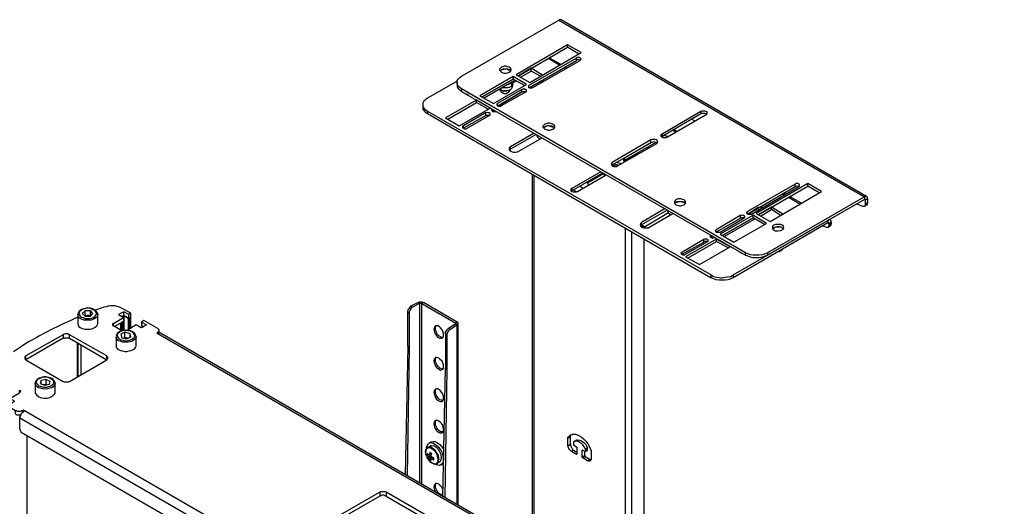
# Model space of a CAD drawing. Units: millimetres. Extents: x 2749.1 to 2763.9, y 1254.6 to 1266.1.
# Drawn here: x 2761 to 2762.7, y 1259.5 to 1260.3 of the extents above; entities that cross this region are included whole.
import ezdxf

# ---------------------------------------------------------------- set-up
doc = ezdxf.new("R2010")
doc.units = ezdxf.units.MM
doc.layers.add('PDF _Геометрия', color=7, linetype='Continuous')

msp = doc.modelspace()

# ---------------------------------------------------------------- linework, layer by layer
at = {"layer": 'PDF _Геометрия', "lineweight": 25}
for points in [[(2762.4241, 1260.0073), (2761.905, 1260.3073), (2761.9016, 1260.3073), (2761.9008, 1260.3065), (2762.4208, 1260.0065), (2762.2558, 1259.9115), (2762.2516, 1259.9098), (2762.2466, 1259.9082), (2762.2416, 1259.9073), (2762.2316, 1259.9073), (2762.2266, 1259.9082), (2762.2225, 1259.9098), (2762.2183, 1259.9115), (2761.7358, 1260.1898), (2761.7325, 1260.1923), (2761.73, 1260.1948), (2761.7283, 1260.1982), (2761.7283, 1260.204), (2761.73, 1260.2065), (2761.7325, 1260.209), (2761.7358, 1260.2115), (2761.9008, 1260.3065)], [(2761.8733, 1260.2132), (2761.8541, 1260.2248), (2761.8325, 1260.2123), (2761.9158, 1260.2607), (2761.9158, 1260.2648)], [(2761.935, 1260.249), (2761.9158, 1260.2607)], [(2761.8558, 1260.1915), (2761.8566, 1260.1923), (2761.9375, 1260.2382), (2761.9383, 1260.2398), (2761.9391, 1260.2407), (2761.9375, 1260.2423), (2761.9358, 1260.2432), (2761.9325, 1260.2432), (2761.9308, 1260.2423), (2761.85, 1260.1957), (2761.8491, 1260.1948)], [(2761.875, 1260.2023), (2761.8741, 1260.2032), (2761.8708, 1260.2032), (2761.8691, 1260.2023), (2761.8508, 1260.1915), (2761.9308, 1260.2382), (2761.9308, 1260.2423)], [(2761.9025, 1260.2298), (2761.8833, 1260.2415)], [(2761.905, 1260.2315), (2761.885, 1260.2423)], [(2761.9375, 1260.2382), (2761.9358, 1260.239), (2761.9325, 1260.239), (2761.9308, 1260.2382)], [(2761.8183, 1260.2215), (2761.8191, 1260.2198), (2761.8191, 1260.2207), (2761.8166, 1260.2223), (2761.8141, 1260.2232), (2761.8058, 1260.2232), (2761.8033, 1260.2223), (2761.8016, 1260.2207), (2761.8008, 1260.2198), (2761.8025, 1260.2215)], [(2761.8358, 1260.2098), (2761.8541, 1260.2198), (2761.8541, 1260.2248)], [(2761.87, 1260.2115), (2761.8541, 1260.2198)], [(2761.9125, 1260.224), (2761.91, 1260.2257)], [(2761.915, 1260.2257), (2761.9125, 1260.2273)], [(2761.7283, 1260.2032), (2761.6775, 1260.174), (2761.6741, 1260.1715), (2761.6716, 1260.169), (2761.67, 1260.1657), (2761.67, 1260.1598), (2761.6716, 1260.1573), (2761.6741, 1260.1548), (2761.6775, 1260.1523), (2762.16, 1259.874), (2762.1641, 1259.8715)], [(2761.7283, 1260.2007), (2761.7283, 1260.1965), (2761.7283, 1260.1932), (2761.73, 1260.1907), (2761.7325, 1260.1882), (2761.7358, 1260.1857)], [(2761.8425, 1260.1957), (2761.8233, 1260.2065), (2761.7708, 1260.1765), (2761.8233, 1260.2065), (2761.8233, 1260.2107)], [(2761.8266, 1260.2048), (2761.7741, 1260.174)], [(2761.815, 1260.1973), (2761.8166, 1260.1982), (2761.8208, 1260.199), (2761.8275, 1260.2023), (2761.8283, 1260.2032)], [(2761.8208, 1260.194), (2761.8225, 1260.1973), (2761.8241, 1260.2007)], [(2761.8691, 1260.199), (2761.8691, 1260.2023)], [(2761.7358, 1260.1898), (2761.7358, 1260.1857), (2762.2183, 1259.9073)], [(2761.8441, 1260.1848), (2761.8383, 1260.1848), (2761.7975, 1260.1607), (2761.8383, 1260.1848), (2761.8383, 1260.189)], [(2761.8008, 1260.1898), (2761.8025, 1260.1882), (2761.8058, 1260.1873), (2761.8158, 1260.1873), (2761.8183, 1260.189), (2761.8208, 1260.1898), (2761.8216, 1260.1923), (2761.8225, 1260.194), (2761.8233, 1260.1973)], [(2761.8008, 1260.189), (2761.8008, 1260.1873), (2761.8016, 1260.1873), (2761.8016, 1260.1865), (2761.8025, 1260.1857), (2761.8025, 1260.1848), (2761.8033, 1260.1848), (2761.8041, 1260.184), (2761.805, 1260.184), (2761.805, 1260.1832), (2761.8066, 1260.1832), (2761.8075, 1260.1823), (2761.8125, 1260.1823), (2761.8125, 1260.1832), (2761.8141, 1260.1832), (2761.8141, 1260.184), (2761.815, 1260.184), (2761.8158, 1260.1848), (2761.8166, 1260.1848), (2761.8166, 1260.1857), (2761.8175, 1260.1865), (2761.8175, 1260.1873), (2761.8183, 1260.1873), (2761.8183, 1260.189), (2761.8191, 1260.189)], [(2761.8025, 1260.1882), (2761.8016, 1260.189)], [(2761.805, 1260.1915), (2761.8058, 1260.1915)], [(2761.8208, 1260.199), (2761.8208, 1260.194), (2761.8141, 1260.1915), (2761.8133, 1260.1915), (2761.8058, 1260.1915), (2761.8058, 1260.1923)], [(2761.8183, 1260.189), (2761.8183, 1260.1882), (2761.8158, 1260.1873)], [(2761.85, 1260.1923), (2761.85, 1260.1957)], [(2761.7125, 1260.1382), (2761.7608, 1260.1665), (2761.7608, 1260.1707)], [(2761.7433, 1260.1815), (2761.745, 1260.1807), (2761.7466, 1260.179)], [(2761.7808, 1260.1557), (2761.7608, 1260.1665)], [(2761.67, 1260.1632), (2761.67, 1260.159), (2761.67, 1260.1557), (2761.6716, 1260.1532), (2761.6741, 1260.1498), (2761.6775, 1260.1482)], [(2761.6775, 1260.1523), (2761.6775, 1260.1482), (2762.16, 1259.869)], [(2761.7883, 1260.1515), (2761.7883, 1260.1557), (2761.7866, 1260.154), (2761.7875, 1260.1532), (2761.7883, 1260.1515), (2761.795, 1260.1515)], [(2761.7916, 1260.1532), (2761.7891, 1260.1515)], [(2761.7966, 1260.1615), (2761.7966, 1260.1648)], [(2762.1425, 1260.1515), (2762.1425, 1260.1473), (2762.0766, 1260.109), (2762.0758, 1260.109)], [(2761.7766, 1260.149), (2761.7766, 1260.144), (2761.7391, 1260.1232), (2761.7391, 1260.1273)], [(2761.7825, 1260.1448), (2761.7775, 1260.1448), (2761.7766, 1260.144)], [(2762.1325, 1260.1348), (2762.1266, 1260.1382)], [(2762.1525, 1260.1465), (2762.1516, 1260.1473), (2762.1491, 1260.1482), (2762.1441, 1260.1482), (2762.1425, 1260.1473)], [(2761.8758, 1260.124), (2761.875, 1260.124), (2761.8766, 1260.1248)], [(2761.8925, 1260.1248), (2761.8933, 1260.124), (2761.8908, 1260.1257), (2761.8891, 1260.1265)], [(2762.1, 1260.1165), (2762.0941, 1260.1198)], [(2762.1016, 1260.1173), (2762.0966, 1260.1207)], [(2761.8591, 1260.1148), (2761.8191, 1260.0915), (2761.8175, 1260.0907), (2761.8166, 1260.089), (2761.8166, 1260.0873), (2761.8175, 1260.0857), (2761.8191, 1260.084), (2761.8216, 1260.0832), (2761.8241, 1260.0823), (2761.8275, 1260.0823), (2761.8308, 1260.0832), (2761.8333, 1260.084), (2761.8725, 1260.1065)], [(2761.8625, 1260.1123), (2761.8191, 1260.0873)], [(2761.8633, 1260.1123), (2761.8641, 1260.109), (2761.8683, 1260.1048), (2761.8691, 1260.1048)], [(2761.9916, 1260.0607), (2762.0575, 1260.0982), (2762.0575, 1260.1032)], [(2762.0675, 1260.0982), (2762.0625, 1260.0998), (2762.0575, 1260.0982), (2762.0125, 1260.0723), (2762.0108, 1260.0715), (2762.0108, 1260.0682), (2762.0125, 1260.0673), (2762.0133, 1260.0665), (2762.035, 1260.0798), (2762.035, 1260.0815)], [(2762.0766, 1260.1132), (2762.0766, 1260.109), (2762.0766, 1260.1082)], [(2762.0866, 1260.109), (2762.0858, 1260.109), (2762.0833, 1260.1098), (2762.0808, 1260.1107), (2762.0783, 1260.1098), (2762.0766, 1260.109), (2762.0775, 1260.109)], [(2761.8166, 1260.0857), (2761.8175, 1260.0865), (2761.8191, 1260.0873), (2761.8191, 1260.0915)], [(2762.0658, 1260.099), (2762.0125, 1260.0682)], [(2762.0458, 1260.0848), (2762.0433, 1260.0857), (2762.0425, 1260.0857)], [(2762.05, 1260.0898), (2762.0525, 1260.089)], [(2762.0541, 1260.0898), (2762.0525, 1260.0915)], [(2762.0125, 1260.0723), (2762.0125, 1260.0682), (2762.0116, 1260.0673)], [(2762.0275, 1260.0748), (2762.0283, 1260.0748)], [(2762.0383, 1260.0807), (2762.0375, 1260.0807), (2762.035, 1260.0798)], [(2761.9908, 1260.0598), (2761.9916, 1260.0607), (2761.9916, 1260.0648)], [(2762.0066, 1260.0623), (2762.0058, 1260.0632), (2762.0033, 1260.064), (2762, 1260.0648), (2761.9991, 1260.0648)], [(2761.8558, 1260.0448), (2761.8558, 1259.4098)], [(2761.8583, 1260.0432), (2761.8583, 1259.409)], [(2761.9725, 1260.049), (2761.9233, 1260.0207), (2761.9216, 1260.0198), (2761.9216, 1260.0165), (2761.9233, 1260.0157), (2761.9258, 1260.0148), (2761.9308, 1260.0148), (2761.9325, 1260.0157), (2761.9816, 1260.044)], [(2761.975, 1260.0473), (2761.975, 1260.0465), (2761.9233, 1260.0165)], [(2761.9516, 1260.0332), (2761.9516, 1260.0315), (2761.9775, 1260.0465), (2761.9783, 1260.0465)], [(2761.9758, 1260.0473), (2761.975, 1260.0465)], [(2761.9775, 1260.0465), (2761.9775, 1260.0448), (2761.9783, 1260.0423), (2761.9791, 1260.0423)], [(2761.98, 1260.0448), (2761.98, 1260.044), (2761.9808, 1260.0432)], [(2761.9233, 1260.0207), (2761.9233, 1260.0165), (2761.9225, 1260.0165)], [(2761.9258, 1260.0182), (2761.9316, 1260.0148)], [(2761.9375, 1260.0248), (2761.9425, 1260.0215)], [(2761.9483, 1260.0315), (2761.9491, 1260.0307), (2761.95, 1260.029), (2761.9516, 1260.0273), (2761.9525, 1260.0273)], [(2761.9516, 1260.0315), (2761.95, 1260.0298), (2761.9491, 1260.029)], [(2762.2466, 1259.9882), (2762.245, 1259.9882), (2762.2433, 1259.989), (2762.2416, 1259.9882), (2762.24, 1259.9882), (2762.2225, 1259.9773), (2762.3025, 1260.024), (2762.3025, 1260.0282)], [(2762.2816, 1259.9773), (2762.2625, 1259.989), (2762.2408, 1259.9765), (2762.3241, 1260.0248), (2762.3241, 1260.029)], [(2762.3083, 1260.024), (2762.3075, 1260.024), (2762.3058, 1260.0248), (2762.3041, 1260.024), (2762.3025, 1260.024)], [(2762.3433, 1260.0132), (2762.3241, 1260.0248)], [(2762.0983, 1259.9948), (2762.1, 1259.9932), (2762.1025, 1259.9923), (2762.1058, 1259.9915), (2762.1083, 1259.9915), (2762.1116, 1259.9923), (2762.1141, 1259.9932), (2762.1158, 1259.9948), (2762.1166, 1259.9965), (2762.1166, 1259.9982), (2762.1158, 1259.9998), (2762.1141, 1260.0015), (2762.1116, 1260.0023), (2762.1083, 1260.0032)], [(2762.4075, 1259.9948), (2762.4175, 1259.9907), (2762.4208, 1259.9907), (2762.4216, 1259.9915), (2762.4225, 1259.9923), (2762.4225, 1259.994), (2762.4225, 1260.0015), (2762.4225, 1260.0023), (2762.4216, 1260.0023), (2762.4216, 1260.0032), (2762.4208, 1260.0032), (2762.4208, 1260.0023), (2762.2558, 1259.9073)], [(2762.2841, 1260.0098), (2762.2808, 1260.0115)], [(2762.2858, 1260.0115), (2762.2833, 1260.0132)], [(2762.3108, 1259.994), (2762.2916, 1260.0057)], [(2762.3133, 1259.9957), (2762.2933, 1260.0073)], [(2762.4258, 1260.004), (2762.4258, 1259.9965)], [(2762.0816, 1259.9865), (2762.0416, 1259.9632), (2762.04, 1259.9615)], [(2762.085, 1259.984), (2762.0416, 1259.959), (2762.0466, 1259.9557), (2762.0875, 1259.9798)], [(2762.0858, 1259.984), (2762.0858, 1259.9832), (2762.0866, 1259.9807), (2762.0883, 1259.9782), (2762.0916, 1259.9765)], [(2762.115, 1259.9965), (2762.1158, 1259.9948), (2762.1158, 1259.9957), (2762.1141, 1259.9973), (2762.1116, 1259.9982), (2762.1025, 1259.9982), (2762.1, 1259.9973), (2762.0983, 1259.9957), (2762.0975, 1259.9948), (2762.0991, 1259.9965)], [(2762.24, 1259.9848), (2762.24, 1259.9882)], [(2762.2441, 1259.974), (2762.2625, 1259.9848), (2762.2625, 1259.989)], [(2762.2775, 1259.9757), (2762.2625, 1259.9848)], [(2762.4208, 1259.9907), (2762.4241, 1259.9932), (2762.425, 1259.9932), (2762.4258, 1259.994), (2762.4258, 1259.9965), (2762.4225, 1259.994)], [(2762.0533, 1259.954), (2762.0558, 1259.9557), (2762.095, 1259.9782)], [(2762.2091, 1259.9748), (2762.2091, 1259.9698), (2762.1683, 1259.9465), (2762.1683, 1259.9507)], [(2762.2158, 1259.9707), (2762.2108, 1259.9707), (2762.2091, 1259.9698), (2762.1683, 1259.9465)], [(2762.2508, 1259.9598), (2762.2316, 1259.9707), (2762.1791, 1259.9407), (2762.2316, 1259.9707), (2762.2316, 1259.9757)], [(2762.235, 1259.969), (2762.1825, 1259.939)], [(2762.1933, 1259.8715), (2762.1975, 1259.874), (2762.3583, 1259.9665), (2762.3583, 1259.9623), (2762.3608, 1259.9615), (2762.3641, 1259.964), (2762.3641, 1259.9657), (2762.3633, 1259.9665), (2762.3625, 1259.9673), (2762.36, 1259.9673), (2762.3583, 1259.9665)], [(2762.2216, 1259.9773), (2762.2216, 1259.9815)], [(2762.3625, 1259.9673), (2762.3608, 1259.9682)], [(2762.0141, 1259.319), (2762.0141, 1259.9532)], [(2762.04, 1259.9573), (2762.0416, 1259.959), (2762.0416, 1259.9632)], [(2762.04, 1259.9582), (2762.0458, 1259.9548), (2762.0458, 1259.954)], [(2762.0466, 1259.9557), (2762.0425, 1259.9582), (2762.0416, 1259.959)], [(2762.35, 1259.9573), (2762.3558, 1259.9548), (2762.3591, 1259.9548), (2762.36, 1259.9557), (2762.36, 1259.9573), (2762.3608, 1259.9582), (2762.3608, 1259.9615), (2762.36, 1259.9623), (2762.36, 1259.9632), (2762.3591, 1259.9632), (2762.3591, 1259.9623), (2762.3583, 1259.9623), (2762.1975, 1259.869)], [(2762.2833, 1259.9557), (2762.2825, 1259.9573), (2762.2808, 1259.9582), (2762.2783, 1259.9598), (2762.2691, 1259.9598), (2762.2666, 1259.9582), (2762.265, 1259.9573), (2762.2641, 1259.9557), (2762.2641, 1259.9532), (2762.265, 1259.9515), (2762.2666, 1259.9507), (2762.2691, 1259.949)], [(2762.3591, 1259.9548), (2762.3625, 1259.9573), (2762.3633, 1259.9582), (2762.3641, 1259.9582), (2762.3641, 1259.9607), (2762.3608, 1259.9582)], [(2762.3641, 1259.964), (2762.3641, 1259.9607)], [(2762.025, 1259.3123), (2762.025, 1259.9473)], [(2762.0458, 1259.9357), (2762.0458, 1259.3007)], [(2762.1108, 1259.909), (2762.1475, 1259.9298), (2762.1475, 1259.934)], [(2762.1208, 1259.9032), (2762.1691, 1259.9307), (2762.1691, 1259.9348)], [(2762.1591, 1259.9415), (2762.1583, 1259.9407), (2762.1583, 1259.9382), (2762.16, 1259.9373), (2762.1608, 1259.9373), (2762.1625, 1259.9365), (2762.165, 1259.9373), (2762.1658, 1259.9373)], [(2762.1633, 1259.939), (2762.16, 1259.9373), (2762.16, 1259.9415)], [(2762.1533, 1259.9307), (2762.1491, 1259.9307), (2762.1475, 1259.9298)], [(2762.1891, 1259.9198), (2762.1691, 1259.9307)], [(2762.275, 1259.914), (2762.2758, 1259.914), (2762.2783, 1259.9157), (2762.2808, 1259.9173), (2762.2816, 1259.9182)], [(2762.11, 1259.909), (2762.11, 1259.9123)], [(2762.2075, 1259.914), (2762.2091, 1259.9123), (2762.2108, 1259.9115)], [(2762.2558, 1259.9115), (2762.2558, 1259.9073), (2762.2516, 1259.9057), (2762.2466, 1259.904), (2762.2416, 1259.9032), (2762.2316, 1259.9032), (2762.2266, 1259.904), (2762.2225, 1259.9057), (2762.2183, 1259.9073), (2762.2183, 1259.9115)], [(2762.1975, 1259.874), (2762.1975, 1259.869), (2762.1933, 1259.8673), (2762.1883, 1259.8657), (2762.1833, 1259.8648), (2762.1733, 1259.8648), (2762.1683, 1259.8657), (2762.16, 1259.869), (2762.16, 1259.874)], [(2761.1175, 1259.7907), (2761.1175, 1259.7915), (2761.1175, 1259.8065), (2761.1175, 1259.8073), (2761.1166, 1259.809), (2761.1158, 1259.8115), (2761.1141, 1259.8132), (2761.1116, 1259.8148), (2761.1083, 1259.8165), (2761.105, 1259.8173), (2761.0975, 1259.8173)], [(2761.1316, 1259.8198), (2761.1275, 1259.819), (2761.1133, 1259.814)], [(2761.1733, 1259.809), (2761.16, 1259.8165), (2761.1566, 1259.8182)], [(2761.6525, 1259.819), (2761.6491, 1259.8207), (2761.6483, 1259.8198)], [(2761.6491, 1259.8207), (2761.6616, 1259.8273), (2761.6641, 1259.8257), (2761.6525, 1259.819), (2761.6508, 1259.8182)], [(2761.6616, 1259.8273), (2761.6625, 1259.8273), (2761.6633, 1259.8282), (2761.6683, 1259.8282), (2761.67, 1259.8273), (2761.6708, 1259.8273)], [(2761.6683, 1259.5182), (2761.6683, 1259.8257), (2761.6666, 1259.8257), (2761.6658, 1259.8265), (2761.6658, 1259.8257), (2761.6641, 1259.8257), (2761.6641, 1259.5207)], [(2761.7283, 1259.794), (2761.6708, 1259.8273), (2761.6683, 1259.8257), (2761.7258, 1259.7923), (2761.7266, 1259.7915), (2761.7266, 1259.7907), (2761.7258, 1259.7907), (2761.7133, 1259.7832)], [(2761.0833, 1259.8023), (2761.065, 1259.794)], [(2761.0841, 1259.8098), (2761.0833, 1259.8073), (2761.0833, 1259.8065), (2761.0833, 1259.7915), (2761.0833, 1259.7907), (2761.0841, 1259.7882), (2761.085, 1259.7865), (2761.0875, 1259.7848)], [(2761.1175, 1259.8065), (2761.1166, 1259.804), (2761.115, 1259.8015), (2761.1125, 1259.7998), (2761.1091, 1259.7982), (2761.1058, 1259.7973), (2761.0941, 1259.7973), (2761.0908, 1259.7982), (2761.0875, 1259.7998), (2761.085, 1259.8015), (2761.0833, 1259.8065), (2761.0841, 1259.8065)], [(2761.095, 1259.804), (2761.0958, 1259.8048), (2761.0958, 1259.8132)], [(2761.0958, 1259.8048), (2761.1, 1259.8048), (2761.105, 1259.8048)], [(2761.1041, 1259.804), (2761.1025, 1259.804), (2761.1016, 1259.8048), (2761.1, 1259.8048), (2761.0991, 1259.8048), (2761.0983, 1259.804), (2761.0966, 1259.804)], [(2761.105, 1259.804), (2761.105, 1259.8048), (2761.105, 1259.8132)], [(2761.1441, 1259.7915), (2761.1433, 1259.7915), (2761.1425, 1259.7907), (2761.1425, 1259.7882), (2761.1433, 1259.7882), (2761.1441, 1259.7873), (2761.1441, 1259.7915), (2761.1608, 1259.8015)], [(2761.1733, 1259.7832), (2761.1733, 1259.8023), (2761.1733, 1259.809), (2761.17, 1259.8065), (2761.1616, 1259.8115), (2761.1525, 1259.8065), (2761.1608, 1259.8015), (2761.1608, 1259.7948), (2761.1458, 1259.7865)], [(2761.1575, 1259.8032), (2761.1616, 1259.8057), (2761.1616, 1259.8115)], [(2761.1583, 1259.8032), (2761.1616, 1259.8048), (2761.1691, 1259.8007), (2761.1691, 1259.7807)], [(2761.1616, 1259.8057), (2761.17, 1259.8007), (2761.17, 1259.8065)], [(2761.1616, 1259.8048), (2761.1616, 1259.7798)], [(2761.17, 1259.8007), (2761.1733, 1259.8023)], [(2761.1725, 1259.7832), (2761.1725, 1259.8023), (2761.1708, 1259.8007), (2761.1708, 1259.7815)], [(2761.6466, 1259.8107), (2761.6466, 1259.809), (2761.6466, 1259.7515), (2761.6466, 1259.7507), (2761.6433, 1259.5332)], [(2761.6466, 1259.809), (2761.6441, 1259.8107), (2761.6441, 1259.8123)], [(2761.6466, 1259.7515), (2761.6441, 1259.7532), (2761.6441, 1259.8107)], [(2761.1583, 1259.779), (2761.1441, 1259.7873)], [(2761.1558, 1259.7923), (2761.1558, 1259.7807)], [(2761.1591, 1259.779), (2761.1591, 1259.7948), (2761.1575, 1259.7932), (2761.1575, 1259.7798)], [(2761.16, 1259.7798), (2761.16, 1259.7948)], [(2762.62, 1258.9657), (2762.6216, 1258.9657), (2762.6233, 1258.9665), (2762.6241, 1258.9665), (2762.625, 1258.9657), (2761.2241, 1259.7748), (2761.22, 1259.7748), (2761.2191, 1259.774), (2761.2191, 1259.7765), (2761.22, 1259.7773), (2761.2208, 1259.7782), (2761.2208, 1259.779), (2761.2216, 1259.7798), (2761.2208, 1259.7807), (2761.2208, 1259.7815), (2761.22, 1259.7823), (2761.2191, 1259.7832), (2761.1958, 1259.7965), (2761.1916, 1259.794), (2761.2, 1259.789), (2761.1908, 1259.784), (2761.1825, 1259.789), (2761.1675, 1259.7798)], [(2761.1916, 1259.794), (2761.1916, 1259.7873), (2761.195, 1259.7857), (2761.1933, 1259.7873), (2761.1933, 1259.7848)], [(2761.1925, 1259.7873), (2761.1925, 1259.7848)], [(2761.7041, 1259.7673), (2761.705, 1259.7698), (2761.705, 1259.7723), (2761.705, 1259.7748), (2761.7041, 1259.7782), (2761.7025, 1259.7807), (2761.7, 1259.784), (2761.6983, 1259.7857), (2761.6958, 1259.7873), (2761.6916, 1259.7873), (2761.69, 1259.7865), (2761.6883, 1259.7815), (2761.6891, 1259.779)], [(2761.6916, 1259.7807), (2761.6916, 1259.7832), (2761.6916, 1259.7857), (2761.6925, 1259.7873)], [(2761.7283, 1259.484), (2761.7283, 1259.789), (2761.7166, 1259.7815), (2761.715, 1259.7807), (2761.7141, 1259.7798), (2761.7133, 1259.779), (2761.7125, 1259.7773), (2761.7116, 1259.7765), (2761.7108, 1259.7748), (2761.7108, 1259.7723), (2761.7083, 1259.774), (2761.7083, 1259.7765), (2761.7091, 1259.7782), (2761.71, 1259.779), (2761.7108, 1259.7807), (2761.7116, 1259.7815), (2761.7125, 1259.7823), (2761.7133, 1259.7832), (2761.7166, 1259.7815)], [(2761.73, 1259.4823), (2761.73, 1259.7915)], [(2761.0583, 1259.7665), (2761.06, 1259.7665), (2761.0608, 1259.7673), (2761.0666, 1259.7673), (2761.0683, 1259.7665), (2761.0691, 1259.7665), (2761.1325, 1259.7298), (2761.1325, 1259.7365), (2761.0691, 1259.7723), (2761.0683, 1259.7732), (2761.0666, 1259.7732), (2761.0658, 1259.774), (2761.0625, 1259.774), (2761.0608, 1259.7732), (2761.06, 1259.7732), (2761.0583, 1259.7723), (2760.995, 1259.7365), (2760.9941, 1259.7357), (2760.9933, 1259.7348), (2760.9933, 1259.7315), (2760.9941, 1259.7307), (2760.995, 1259.7298), (2761.0583, 1259.6932), (2761.06, 1259.6923)], [(2761.0583, 1259.7723), (2761.0583, 1259.7665), (2760.995, 1259.7298), (2760.995, 1259.7365)], [(2761.0691, 1259.7665), (2761.0691, 1259.7723)], [(2761.1491, 1259.7723), (2761.1483, 1259.7698)], [(2761.1633, 1259.7598), (2761.1591, 1259.7598), (2761.1558, 1259.7615), (2761.1525, 1259.7623), (2761.1483, 1259.7665), (2761.1483, 1259.769), (2761.1483, 1259.754), (2761.1483, 1259.7515), (2761.15, 1259.749), (2761.1525, 1259.7473), (2761.1558, 1259.7457), (2761.1591, 1259.7448), (2761.1633, 1259.744), (2761.1666, 1259.744), (2761.1708, 1259.7448), (2761.1741, 1259.7457), (2761.1775, 1259.7473), (2761.18, 1259.749), (2761.1816, 1259.7507), (2761.1825, 1259.7532), (2761.1825, 1259.754), (2761.1825, 1259.769), (2761.1816, 1259.7715)], [(2761.1533, 1259.7657), (2761.1566, 1259.764), (2761.16, 1259.7632), (2761.1633, 1259.7623), (2761.1675, 1259.7623)], [(2761.1616, 1259.7665), (2761.1633, 1259.7673), (2761.1633, 1259.7765)], [(2761.1633, 1259.7673), (2761.1683, 1259.7665), (2761.1691, 1259.7665), (2761.1683, 1259.7665), (2761.1666, 1259.7665), (2761.1658, 1259.7673), (2761.165, 1259.7673), (2761.1641, 1259.7665), (2761.1625, 1259.7665)], [(2761.175, 1259.7773), (2761.1725, 1259.779), (2761.1683, 1259.779)], [(2761.1725, 1259.7682), (2761.1725, 1259.774)], [(2761.1833, 1259.769), (2761.1825, 1259.769), (2761.1825, 1259.7682)], [(2762.6283, 1258.9348), (2762.6275, 1258.934), (2762.6266, 1258.9332), (2762.6266, 1258.9323), (2762.6275, 1258.9315), (2762.6275, 1258.9307), (2762.6283, 1258.9307), (2762.6283, 1258.9348), (2762.645, 1258.9448), (2762.6366, 1258.949), (2762.6458, 1258.9548), (2762.6541, 1258.9498), (2762.6583, 1258.9523), (2762.635, 1258.9657), (2762.6341, 1258.9657), (2762.6325, 1258.9665), (2762.6266, 1258.9665), (2762.625, 1258.9657), (2762.6241, 1258.9657), (2762.6216, 1258.964), (2762.62, 1258.9657), (2761.2191, 1259.774), (2761.2175, 1259.7757), (2761.2191, 1259.7765)], [(2761.2216, 1259.7748), (2761.2216, 1259.7798)], [(2761.7041, 1259.7682), (2761.7033, 1259.7673), (2761.7008, 1259.7682)], [(2761.7108, 1259.7723), (2761.7108, 1259.7148), (2761.7108, 1259.714), (2761.7075, 1259.4957)], [(2761.7083, 1259.774), (2761.7083, 1259.7165), (2761.7108, 1259.7148)], [(2761.0825, 1259.7582), (2761.0825, 1259.7007)], [(2761.0833, 1259.7582), (2761.0833, 1259.7015)], [(2761.0883, 1259.7557), (2761.0883, 1259.704)], [(2761.6466, 1259.7507), (2761.6441, 1259.7523), (2761.64, 1259.5348)], [(2761.6441, 1259.7532), (2761.6441, 1259.7523)], [(2761.1333, 1259.7357), (2761.1325, 1259.7365)], [(2761.6916, 1259.7265), (2761.6916, 1259.7298), (2761.6916, 1259.7323), (2761.6925, 1259.734)], [(2761.0683, 1259.6923), (2761.0691, 1259.6932), (2761.1325, 1259.7298), (2761.1333, 1259.7307)], [(2761.7041, 1259.4973), (2761.7083, 1259.7157), (2761.7108, 1259.714)], [(2761.7083, 1259.7165), (2761.7083, 1259.7157)], [(2761.0433, 1259.6707), (2761.045, 1259.6732), (2761.045, 1259.6748), (2761.045, 1259.6898), (2761.045, 1259.6915), (2761.0416, 1259.6965), (2761.0391, 1259.6982), (2761.0366, 1259.699), (2761.0333, 1259.6998), (2761.0291, 1259.7007), (2761.0258, 1259.7007)], [(2761.7041, 1259.714), (2761.7033, 1259.714)], [(2761.0116, 1259.6932), (2761.0108, 1259.6915), (2761.0108, 1259.6898), (2761.0108, 1259.6748), (2761.0108, 1259.6732)], [(2761.045, 1259.6898), (2761.045, 1259.6882), (2761.0433, 1259.6865), (2761.0416, 1259.684), (2761.0391, 1259.6823), (2761.0358, 1259.6815), (2761.0316, 1259.6807), (2761.0275, 1259.6798), (2761.0241, 1259.6807), (2761.02, 1259.6815), (2761.0166, 1259.6823), (2761.0141, 1259.684), (2761.0125, 1259.6857), (2761.0108, 1259.6882), (2761.0108, 1259.6898)], [(2761.015, 1259.6965), (2761.0133, 1259.694), (2761.0125, 1259.6923), (2761.0133, 1259.6898), (2761.0141, 1259.6882), (2761.0166, 1259.6857), (2761.0191, 1259.6848), (2761.0258, 1259.6832), (2761.03, 1259.6832), (2761.0366, 1259.6848), (2761.0416, 1259.6882), (2761.0425, 1259.6907), (2761.0425, 1259.6923), (2761.0416, 1259.6948)], [(2761.0208, 1259.689), (2761.0208, 1259.6948)], [(2761.0291, 1259.6965), (2761.0291, 1259.6882), (2761.0308, 1259.6873), (2761.025, 1259.6873), (2761.0258, 1259.6873), (2761.025, 1259.6873), (2761.0291, 1259.6882)], [(2760.9891, 1259.6432), (2760.9875, 1259.6432), (2760.9866, 1259.6423), (2760.98, 1259.6423), (2760.9791, 1259.6432), (2760.9775, 1259.6432), (2760.9541, 1259.6565), (2760.9583, 1259.659), (2760.9666, 1259.654), (2760.9758, 1259.6598), (2760.9675, 1259.664), (2760.9841, 1259.674), (2760.9841, 1259.6782), (2760.985, 1259.6782), (2760.985, 1259.6773), (2760.9858, 1259.6765), (2760.9858, 1259.6757), (2760.985, 1259.6748), (2760.9841, 1259.674)], [(2761.6891, 1259.6773), (2761.6883, 1259.6748), (2761.69, 1259.6682), (2761.6933, 1259.6632), (2761.6958, 1259.6607), (2761.6983, 1259.6598), (2761.7, 1259.659), (2761.7025, 1259.659), (2761.7041, 1259.6607), (2761.705, 1259.6623), (2761.705, 1259.6648), (2761.705, 1259.6682), (2761.7041, 1259.6707)], [(2761.7041, 1259.6607), (2761.7033, 1259.6607), (2761.7008, 1259.6615), (2761.6983, 1259.6623), (2761.6958, 1259.6648), (2761.6925, 1259.6698), (2761.6916, 1259.6732), (2761.6916, 1259.6765), (2761.6916, 1259.679), (2761.6925, 1259.6807)], [(2760.9866, 1259.6365), (2760.9866, 1259.6357), (2760.98, 1259.6357), (2760.9791, 1259.6365), (2760.9775, 1259.6373), (2760.9775, 1259.6432)], [(2762.3866, 1258.8048), (2762.3866, 1258.8215), (2760.985, 1259.6307), (2760.985, 1259.6323)], [(2762.3916, 1258.8248), (2762.3866, 1258.8215), (2762.3866, 1258.8257), (2762.3875, 1258.8273), (2762.3883, 1258.829), (2762.39, 1258.8307), (2762.3908, 1258.8323), (2762.3925, 1258.834), (2762.3933, 1258.8348), (2762.3958, 1258.8332), (2762.3933, 1258.8323), (2762.3933, 1258.8348), (2760.9925, 1259.6432), (2760.9908, 1259.6448), (2760.9891, 1259.6432), (2760.9891, 1259.6398)], [(2760.9908, 1259.6448), (2760.9908, 1259.6423), (2760.9925, 1259.6432)], [(2762.385, 1258.8007), (2762.39, 1258.804), (2762.3908, 1258.8048), (2762.3916, 1258.8057), (2762.3916, 1258.8082), (2762.3866, 1258.8048), (2762.3858, 1258.8032), (2762.3858, 1258.8023), (2762.385, 1258.8015), (2762.385, 1258.8007), (2762.3816, 1258.8007), (2762.3808, 1258.8015), (2760.9908, 1259.604), (2760.99, 1259.6048), (2760.9883, 1259.6057), (2760.9875, 1259.6065), (2760.9866, 1259.6082), (2760.9858, 1259.609), (2760.9858, 1259.6107), (2760.985, 1259.6123), (2760.985, 1259.6132), (2760.985, 1259.6307)], [(2761.6891, 1259.6232), (2761.6883, 1259.6207), (2761.6891, 1259.6182)], [(2761.6916, 1259.6198), (2761.6916, 1259.6223), (2761.6916, 1259.6248), (2761.6925, 1259.6265)], [(2761.7041, 1259.6065), (2761.705, 1259.609), (2761.705, 1259.6115), (2761.705, 1259.614), (2761.7041, 1259.6173)], [(2761.7041, 1259.6073), (2761.7033, 1259.6073)], [(2761.9166, 1259.5832), (2761.9166, 1259.584), (2761.9166, 1259.5965), (2761.9166, 1259.5982), (2761.9175, 1259.599), (2761.92, 1259.6015)], [(2761.9166, 1259.5965), (2761.9208, 1259.599), (2761.9208, 1259.6015), (2761.9216, 1259.6015)], [(2761.9166, 1259.584), (2761.9208, 1259.5865), (2761.9208, 1259.599)], [(2761.9175, 1259.599), (2761.9216, 1259.6015), (2761.9225, 1259.6032)], [(2761.6991, 1259.5565), (2761.6983, 1259.5565), (2761.6941, 1259.554), (2761.695, 1259.554), (2761.6958, 1259.5557), (2761.6966, 1259.559), (2761.6975, 1259.5615), (2761.6966, 1259.5648), (2761.6958, 1259.569), (2761.6933, 1259.5723), (2761.6916, 1259.5757), (2761.6891, 1259.5782), (2761.6858, 1259.5798), (2761.6833, 1259.5815), (2761.6783, 1259.5815), (2761.6783, 1259.5807), (2761.6766, 1259.5798), (2761.675, 1259.5773), (2761.675, 1259.5748), (2761.6741, 1259.5723), (2761.675, 1259.569), (2761.675, 1259.5682), (2761.675, 1259.5707), (2761.6741, 1259.574), (2761.675, 1259.5765), (2761.6758, 1259.579), (2761.6775, 1259.5798), (2761.68, 1259.5807), (2761.6825, 1259.5807), (2761.6875, 1259.5773), (2761.69, 1259.5748), (2761.6925, 1259.5715), (2761.6941, 1259.5682)], [(2761.6758, 1259.5782), (2761.6758, 1259.5823)], [(2761.685, 1259.584), (2761.6825, 1259.584), (2761.6825, 1259.5832), (2761.6783, 1259.5807), (2761.6783, 1259.5815)], [(2761.6841, 1259.5907), (2761.6833, 1259.5898), (2761.68, 1259.5882)], [(2761.9208, 1259.5865), (2761.9208, 1259.5848)], [(2761.9466, 1259.5773), (2761.9466, 1259.5782), (2761.9441, 1259.5823), (2761.9416, 1259.5857), (2761.9391, 1259.5882), (2761.9358, 1259.5898), (2761.9333, 1259.5915), (2761.9283, 1259.5915), (2761.9258, 1259.5898), (2761.9258, 1259.5865), (2761.9258, 1259.5857), (2761.9266, 1259.5857), (2761.9266, 1259.5848), (2761.9308, 1259.5823), (2761.9316, 1259.5815), (2761.9316, 1259.5807), (2761.9316, 1259.5698)], [(2761.9258, 1259.5898), (2761.9258, 1259.5898)], [(2761.9316, 1259.5932), (2761.9308, 1259.5932), (2761.9275, 1259.5907)], [(2761.9525, 1259.5832), (2761.955, 1259.5782), (2761.955, 1259.5765), (2761.9558, 1259.5765), (2761.9558, 1259.574), (2761.9558, 1259.5615), (2761.9558, 1259.5607), (2761.955, 1259.5598), (2761.955, 1259.559), (2761.9541, 1259.5582), (2761.9533, 1259.5582), (2761.9525, 1259.5573), (2761.9516, 1259.5582), (2761.95, 1259.5582), (2761.9416, 1259.5632), (2761.9458, 1259.5657), (2761.9541, 1259.5607)], [(2761.95, 1259.5807), (2761.95, 1259.5798), (2761.9466, 1259.5773), (2761.9466, 1259.5748), (2761.9466, 1259.574), (2761.9458, 1259.574), (2761.95, 1259.5757), (2761.95, 1259.5765), (2761.95, 1259.5798)], [(2761.9466, 1259.5782), (2761.95, 1259.5807), (2761.9483, 1259.584)], [(2761.675, 1259.5682), (2761.6758, 1259.5673), (2761.6766, 1259.564), (2761.6791, 1259.5607), (2761.6816, 1259.5573), (2761.6841, 1259.5557)], [(2761.6766, 1259.5682), (2761.6791, 1259.5682)], [(2761.6791, 1259.5657), (2761.68, 1259.5657), (2761.6833, 1259.5673)], [(2761.68, 1259.5682), (2761.6808, 1259.5682)], [(2761.6841, 1259.5657), (2761.6808, 1259.564), (2761.68, 1259.5632)], [(2761.6808, 1259.569), (2761.6816, 1259.569), (2761.685, 1259.5707)], [(2761.6808, 1259.5607), (2761.685, 1259.5648)], [(2761.6816, 1259.569), (2761.6841, 1259.569)], [(2761.6866, 1259.564), (2761.6841, 1259.5615)], [(2761.7041, 1259.5673), (2761.705, 1259.5632), (2761.705, 1259.5598)], [(2761.705, 1259.5773), (2761.7058, 1259.5757)], [(2761.9208, 1259.5757), (2761.9225, 1259.5748), (2761.9308, 1259.5698), (2761.9316, 1259.5698), (2761.9308, 1259.5698)], [(2761.9225, 1259.5748), (2761.9258, 1259.5765), (2761.9316, 1259.5732)], [(2761.925, 1259.5773), (2761.9258, 1259.5765)], [(2761.9416, 1259.5765), (2761.9408, 1259.5765), (2761.9408, 1259.5757), (2761.9416, 1259.5765), (2761.9458, 1259.574)], [(2761.9416, 1259.5632), (2761.9416, 1259.564), (2761.9408, 1259.564), (2761.9408, 1259.5648), (2761.9408, 1259.5757)], [(2761.9408, 1259.5648), (2761.945, 1259.5673), (2761.945, 1259.5748)], [(2761.945, 1259.5673), (2761.945, 1259.5657), (2761.9458, 1259.5657)], [(2761.9466, 1259.5748), (2761.95, 1259.5765)], [(2761.6833, 1259.5615), (2761.6833, 1259.5623), (2761.6841, 1259.5623)], [(2761.6891, 1259.5532), (2761.6866, 1259.554), (2761.6841, 1259.5557), (2761.685, 1259.5548), (2761.6883, 1259.5532), (2761.6925, 1259.5532), (2761.6933, 1259.554), (2761.6941, 1259.554)], [(2761.6925, 1259.5515), (2761.69, 1259.5523)], [(2761.7041, 1259.5532), (2761.7008, 1259.5515), (2761.7041, 1259.554), (2761.705, 1259.554)], [(2761.95, 1259.5582), (2761.9541, 1259.5607), (2761.955, 1259.5598), (2761.9558, 1259.5598)], [(2761.7041, 1259.5082), (2761.7041, 1259.5098), (2761.7025, 1259.5132), (2761.7, 1259.5157), (2761.6983, 1259.5182), (2761.6958, 1259.519), (2761.6933, 1259.5198), (2761.6916, 1259.5198), (2761.69, 1259.5182), (2761.6891, 1259.5165), (2761.6883, 1259.514), (2761.6891, 1259.5107), (2761.69, 1259.5082), (2761.6908, 1259.5048)], [(2761.6916, 1259.5123), (2761.6916, 1259.5157), (2761.6916, 1259.5182), (2761.6925, 1259.5198)], [(2761.5975, 1259.5057), (2761.5966, 1259.5048), (2761.4591, 1259.4257), (2761.4575, 1259.424), (2761.4575, 1259.4232), (2761.4566, 1259.4223), (2761.4575, 1259.4215), (2761.4575, 1259.4207), (2761.4591, 1259.419), (2762.005, 1259.104), (2762.0058, 1259.1032), (2762.0091, 1259.1032), (2762.0108, 1259.1023), (2762.0116, 1259.1032), (2762.015, 1259.1032), (2762.0158, 1259.104), (2762.1533, 1259.1832), (2762.1541, 1259.184)], [(2761.5966, 1259.5048), (2761.5966, 1259.4982), (2761.4591, 1259.419), (2761.4591, 1259.4257)], [(2761.6075, 1259.4982), (2761.6066, 1259.499), (2761.605, 1259.499), (2761.6033, 1259.4998), (2761.6008, 1259.4998), (2761.5991, 1259.499), (2761.5975, 1259.499), (2761.5966, 1259.4982)], [(2762.1541, 1259.189), (2762.1533, 1259.1898), (2761.6075, 1259.5048), (2761.6066, 1259.5057)], [(2761.6075, 1259.5048), (2761.6075, 1259.4982), (2762.1533, 1259.1832), (2762.1533, 1259.1898)], [(2761.7025, 1259.499), (2761.7041, 1259.4998), (2761.7041, 1259.5007)], [(2761.7041, 1259.4998), (2761.7033, 1259.4998)]]:
    msp.add_lwpolyline(points, dxfattribs=at)
for points in [[(2761.8516, 1260.2007), (2761.9391, 1260.2515), (2761.9158, 1260.2648), (2761.8283, 1260.214)], [(2761.8166, 1260.2265), (2761.8141, 1260.2273), (2761.8116, 1260.2282), (2761.8083, 1260.2282), (2761.8058, 1260.2273), (2761.8033, 1260.2265), (2761.8, 1260.2232), (2761.8, 1260.2215), (2761.8033, 1260.2182), (2761.8058, 1260.2173), (2761.8083, 1260.2165), (2761.8116, 1260.2165), (2761.8141, 1260.2173), (2761.8166, 1260.2182), (2761.8191, 1260.2198), (2761.82, 1260.2215), (2761.82, 1260.2232), (2761.8191, 1260.2248)], [(2761.8458, 1260.1973), (2761.8233, 1260.2107), (2761.7666, 1260.1782), (2761.79, 1260.1648)], [(2761.845, 1260.1848), (2761.8458, 1260.1857), (2761.8458, 1260.1882), (2761.845, 1260.189), (2761.8433, 1260.189), (2761.8416, 1260.1898), (2761.84, 1260.189), (2761.8383, 1260.189), (2761.7966, 1260.1648), (2761.7958, 1260.164), (2761.7958, 1260.1623), (2761.7966, 1260.1615), (2761.7983, 1260.1607), (2761.8016, 1260.1607), (2761.8033, 1260.1615)], [(2761.7841, 1260.1573), (2761.7608, 1260.1707), (2761.7083, 1260.1407), (2761.7316, 1260.1273)], [(2761.7825, 1260.1448), (2761.7841, 1260.1457), (2761.7841, 1260.1482), (2761.7825, 1260.149), (2761.7816, 1260.149), (2761.78, 1260.1498), (2761.7775, 1260.149), (2761.7766, 1260.149), (2761.7391, 1260.1273), (2761.7375, 1260.1265), (2761.7375, 1260.124), (2761.7391, 1260.1232), (2761.74, 1260.1223), (2761.7441, 1260.1223), (2761.745, 1260.1232)], [(2762.1425, 1260.1515), (2762.0766, 1260.1132), (2762.075, 1260.1123), (2762.0741, 1260.1107), (2762.075, 1260.109), (2762.0766, 1260.1082), (2762.0783, 1260.1073), (2762.0833, 1260.1073), (2762.0858, 1260.1082), (2762.1516, 1260.1465), (2762.1533, 1260.1473), (2762.1533, 1260.1507), (2762.1516, 1260.1515), (2762.1491, 1260.1523), (2762.1441, 1260.1523)], [(2761.8908, 1260.1298), (2761.8891, 1260.1307), (2761.8858, 1260.1315), (2761.8825, 1260.1315), (2761.88, 1260.1307), (2761.8775, 1260.1298), (2761.8741, 1260.1265), (2761.8741, 1260.1248), (2761.8775, 1260.1215), (2761.88, 1260.1207), (2761.8825, 1260.1198), (2761.8858, 1260.1198), (2761.8891, 1260.1207), (2761.8908, 1260.1215), (2761.8933, 1260.1232), (2761.8941, 1260.1248), (2761.8941, 1260.1265), (2761.8933, 1260.1282)], [(2762.0008, 1260.059), (2762.0675, 1260.0973), (2762.0683, 1260.099), (2762.0691, 1260.0998), (2762.0683, 1260.1015), (2762.0675, 1260.1032), (2762.065, 1260.104), (2762.06, 1260.104), (2762.0575, 1260.1032), (2761.9916, 1260.0648), (2761.9908, 1260.0632), (2761.99, 1260.0623), (2761.9908, 1260.0607), (2761.9916, 1260.059), (2761.9941, 1260.0582), (2761.9991, 1260.0582)], [(2761.9925, 1260.059), (2761.9941, 1260.0598), (2761.9966, 1260.0607), (2762, 1260.0607), (2762.0025, 1260.0598), (2762, 1260.0607), (2761.9966, 1260.0607), (2761.9941, 1260.0598)], [(2762.3091, 1260.024), (2762.31, 1260.0248), (2762.31, 1260.0273), (2762.3091, 1260.0282), (2762.3075, 1260.029), (2762.3041, 1260.029), (2762.3025, 1260.0282), (2762.2216, 1259.9815), (2762.2208, 1259.9807), (2762.22, 1259.9798), (2762.2208, 1259.9782), (2762.2216, 1259.9773), (2762.2283, 1259.9773)], [(2762.3475, 1260.0157), (2762.3241, 1260.029), (2762.2366, 1259.9782), (2762.26, 1259.9648)], [(2762.4258, 1260.004), (2762.4258, 1260.0057), (2762.425, 1260.0065), (2762.4241, 1260.0073), (2762.4216, 1260.0073), (2762.4208, 1260.0065), (2762.4208, 1260.0023), (2762.4225, 1260.0015)], [(2762.2158, 1259.9707), (2762.2166, 1259.9715), (2762.2175, 1259.9723), (2762.2166, 1259.974), (2762.2158, 1259.9748), (2762.2141, 1259.9748), (2762.2125, 1259.9757), (2762.2108, 1259.9748), (2762.2091, 1259.9748), (2762.1683, 1259.9507), (2762.1666, 1259.949), (2762.1675, 1259.9482), (2762.1683, 1259.9465), (2762.175, 1259.9465)], [(2762.1983, 1259.9298), (2762.2541, 1259.9615), (2762.2316, 1259.9757), (2762.175, 1259.9432)], [(2762.2833, 1259.9523), (2762.2825, 1259.9523), (2762.2808, 1259.954), (2762.2783, 1259.9548), (2762.2758, 1259.9557), (2762.2725, 1259.9557), (2762.2691, 1259.9548), (2762.2666, 1259.954), (2762.265, 1259.9523), (2762.2658, 1259.9532), (2762.2683, 1259.9548), (2762.2708, 1259.9557), (2762.2766, 1259.9557), (2762.2791, 1259.9548), (2762.2816, 1259.954)], [(2762.1541, 1259.9307), (2762.155, 1259.9315), (2762.155, 1259.9332), (2762.1541, 1259.934), (2762.1525, 1259.9348), (2762.1491, 1259.9348), (2762.1475, 1259.934), (2762.11, 1259.9123), (2762.1091, 1259.9115), (2762.1083, 1259.9107), (2762.1091, 1259.9098), (2762.11, 1259.909), (2762.1116, 1259.9082), (2762.115, 1259.9082), (2762.1166, 1259.909)], [(2762.14, 1259.8915), (2762.1925, 1259.9215), (2762.1691, 1259.9348), (2762.1166, 1259.9048)], [(2761.0875, 1259.804), (2761.0891, 1259.8023), (2761.0925, 1259.8015), (2761.0958, 1259.7998), (2761.1033, 1259.7998), (2761.1066, 1259.8007), (2761.11, 1259.8015), (2761.1125, 1259.8032), (2761.1141, 1259.8057), (2761.115, 1259.8073), (2761.115, 1259.8098), (2761.1141, 1259.8115), (2761.1125, 1259.814), (2761.1091, 1259.8148), (2761.1066, 1259.8165), (2761.1025, 1259.8173), (2761.0991, 1259.8173), (2761.095, 1259.8165), (2761.0916, 1259.8157), (2761.0891, 1259.814), (2761.0866, 1259.8123), (2761.0858, 1259.8107), (2761.085, 1259.8082), (2761.0858, 1259.8065)], [(2761.0958, 1259.804), (2761.105, 1259.804), (2761.1091, 1259.8082), (2761.105, 1259.8132), (2761.0958, 1259.8132), (2761.0908, 1259.8082)], [(2761.7283, 1259.794), (2761.7258, 1259.7923), (2761.7258, 1259.7907), (2761.7283, 1259.789), (2761.7291, 1259.789), (2761.73, 1259.7898), (2761.73, 1259.7932), (2761.7291, 1259.7932)], [(2761.1666, 1259.7657), (2761.1733, 1259.769), (2761.1725, 1259.774), (2761.1633, 1259.7765), (2761.1566, 1259.7732), (2761.1583, 1259.7673)], [(2761.705, 1259.7182), (2761.705, 1259.7215), (2761.7041, 1259.7248), (2761.7025, 1259.7273), (2761.7, 1259.7298), (2761.6983, 1259.7323), (2761.6958, 1259.7332), (2761.6933, 1259.734), (2761.6916, 1259.734), (2761.69, 1259.7323), (2761.6891, 1259.7307), (2761.6883, 1259.7282), (2761.6891, 1259.7248), (2761.69, 1259.7223), (2761.6916, 1259.719), (2761.6933, 1259.7165), (2761.6958, 1259.7148), (2761.6983, 1259.7132), (2761.7, 1259.7123), (2761.7025, 1259.7132), (2761.7041, 1259.714), (2761.705, 1259.7157)], [(2761.0366, 1259.6932), (2761.0291, 1259.6965), (2761.0208, 1259.6948), (2761.0191, 1259.6898), (2761.0266, 1259.6865), (2761.035, 1259.6882)], [(2761.68, 1259.5682), (2761.6791, 1259.569), (2761.6783, 1259.569), (2761.6783, 1259.5698), (2761.6775, 1259.5707), (2761.6766, 1259.5698), (2761.6766, 1259.5682), (2761.6775, 1259.5682), (2761.6775, 1259.5673), (2761.6783, 1259.5665), (2761.6791, 1259.5657), (2761.6791, 1259.5648), (2761.68, 1259.5648), (2761.68, 1259.5632), (2761.6808, 1259.5623), (2761.6808, 1259.5607), (2761.6808, 1259.5598), (2761.6816, 1259.5598), (2761.6816, 1259.559), (2761.6833, 1259.559), (2761.6833, 1259.5582), (2761.6833, 1259.5615), (2761.6841, 1259.5615), (2761.6858, 1259.5615), (2761.6866, 1259.5607), (2761.6875, 1259.5607), (2761.6875, 1259.5598), (2761.6883, 1259.5598), (2761.6883, 1259.5632), (2761.6875, 1259.5632), (2761.6866, 1259.564), (2761.6858, 1259.564), (2761.685, 1259.5648), (2761.6841, 1259.5648), (2761.6841, 1259.5665), (2761.6833, 1259.5665), (2761.6841, 1259.5673), (2761.6841, 1259.5698), (2761.685, 1259.5698), (2761.685, 1259.5707), (2761.6841, 1259.5707), (2761.6841, 1259.5715), (2761.6833, 1259.5715), (2761.6825, 1259.5723), (2761.6816, 1259.5723), (2761.6816, 1259.5698), (2761.6808, 1259.569), (2761.68, 1259.569)]]:
    msp.add_lwpolyline(points, close=True, dxfattribs=at)
msp.add_lwpolyline([(2760.9966, 1259.6007), (2760.9966, 1256.3173), (2761.0166, 1256.3248, 0.092747), (2761.2025, 1256.4315), (2761.215, 1256.444)], format="xyb", dxfattribs=at)
for points in [[(2761.8025, 1260.2215), (2761.8116, 1260.2251), (2761.8099, 1260.2242), (2761.8183, 1260.2215)], [(2761.8158, 1260.1873), (2761.8103, 1260.1854), (2761.8078, 1260.1841), (2761.8025, 1260.1882)], [(2761.8491, 1260.1948), (2761.8484, 1260.1909), (2761.8533, 1260.1914), (2761.8558, 1260.1915)], [(2761.8891, 1260.1265), (2761.8849, 1260.1282), (2761.8789, 1260.1275), (2761.8758, 1260.124)], [(2761.8766, 1260.1248), (2761.883, 1260.1298), (2761.886, 1260.1266), (2761.8925, 1260.1248)], [(2762.1083, 1260.0032), (2762.1039, 1260.0036), (2762.0944, 1260.0009), (2762.0983, 1259.9948)], [(2762.0991, 1259.9965), (2762.1077, 1260.0004), (2762.1067, 1259.999), (2762.115, 1259.9965)], [(2762.04, 1259.9615), (2762.0358, 1259.9537), (2762.0487, 1259.9535), (2762.0533, 1259.954)], [(2762.2691, 1259.949), (2762.2741, 1259.9488), (2762.2843, 1259.948), (2762.2833, 1259.9557)], [(2762.1641, 1259.8715), (2762.1814, 1259.868), (2762.1763, 1259.8688), (2762.1933, 1259.8715)], [(2761.0975, 1259.8173), (2761.0928, 1259.8164), (2761.0853, 1259.8154), (2761.0841, 1259.8098)], [(2761.1566, 1259.8182), (2761.1466, 1259.8223), (2761.1419, 1259.8224), (2761.1316, 1259.8198)], [(2761.6483, 1259.8198), (2761.6472, 1259.8172), (2761.6441, 1259.8154), (2761.6441, 1259.8123)], [(2761.6508, 1259.8182), (2761.6474, 1259.8149), (2761.6478, 1259.8118), (2761.6466, 1259.8107)], [(2761.065, 1259.794), (2761.036, 1259.78), (2760.9997, 1259.7623), (2760.9741, 1259.7432)], [(2761.0875, 1259.7848), (2761.0954, 1259.779), (2761.1152, 1259.7812), (2761.1175, 1259.7907)], [(2761.1683, 1259.779), (2761.1614, 1259.7817), (2761.1427, 1259.7747), (2761.1533, 1259.7657)], [(2761.1816, 1259.7715), (2761.1792, 1259.7834), (2761.1508, 1259.7818), (2761.1491, 1259.7723)], [(2761.1825, 1259.7682), (2761.1794, 1259.7603), (2761.1707, 1259.7592), (2761.1633, 1259.7598)], [(2761.1675, 1259.7623), (2761.1774, 1259.7635), (2761.1861, 1259.7706), (2761.175, 1259.7773)], [(2761.6891, 1259.779), (2761.6903, 1259.7726), (2761.6966, 1259.7632), (2761.7041, 1259.7673)], [(2761.7008, 1259.7682), (2761.695, 1259.7715), (2761.6932, 1259.7736), (2761.6916, 1259.7807)], [(2761.1333, 1259.7307), (2761.1357, 1259.7325), (2761.1357, 1259.7338), (2761.1333, 1259.7357)], [(2761.7033, 1259.714), (2761.696, 1259.7154), (2761.6941, 1259.7197), (2761.6916, 1259.7265)], [(2761.0258, 1259.7007), (2761.0205, 1259.7), (2761.0143, 1259.6983), (2761.0116, 1259.6932)], [(2761.0416, 1259.6948), (2761.0349, 1259.7019), (2761.0227, 1259.7018), (2761.015, 1259.6965)], [(2761.06, 1259.6923), (2761.0627, 1259.6923), (2761.0655, 1259.6923), (2761.0683, 1259.6923)], [(2761.7041, 1259.6707), (2761.7022, 1259.6758), (2761.6936, 1259.6857), (2761.6891, 1259.6773)], [(2761.0108, 1259.6732), (2761.016, 1259.6624), (2761.0363, 1259.662), (2761.0433, 1259.6707)], [(2760.985, 1259.6323), (2760.9872, 1259.6367), (2760.9866, 1259.6388), (2760.9908, 1259.6423)], [(2761.7041, 1259.6173), (2761.7026, 1259.6222), (2761.6917, 1259.6329), (2761.6891, 1259.6232)], [(2761.6891, 1259.6182), (2761.6903, 1259.6118), (2761.6966, 1259.6024), (2761.7041, 1259.6065)], [(2761.7033, 1259.6073), (2761.6972, 1259.6065), (2761.6926, 1259.6148), (2761.6916, 1259.6198)], [(2761.6758, 1259.5823), (2761.6827, 1259.6008), (2761.7032, 1259.5776), (2761.7041, 1259.5673)], [(2761.92, 1259.6015), (2761.932, 1259.6097), (2761.9471, 1259.5932), (2761.9525, 1259.5832)], [(2761.6841, 1259.5907), (2761.6921, 1259.5937), (2761.7021, 1259.5841), (2761.705, 1259.5773)], [(2761.6991, 1259.5565), (2761.7068, 1259.5644), (2761.6957, 1259.5844), (2761.685, 1259.584)], [(2761.9208, 1259.5757), (2761.9182, 1259.5776), (2761.9176, 1259.5804), (2761.9166, 1259.5832)], [(2761.9208, 1259.5848), (2761.9208, 1259.5827), (2761.9236, 1259.579), (2761.925, 1259.5773)], [(2761.9316, 1259.5932), (2761.9375, 1259.596), (2761.9453, 1259.5884), (2761.9483, 1259.584)], [(2761.6891, 1259.5532), (2761.6984, 1259.5525), (2761.6959, 1259.5626), (2761.6941, 1259.5682)], [(2761.705, 1259.5598), (2761.7037, 1259.552), (2761.7004, 1259.5489), (2761.6925, 1259.5515)], [(2761.6066, 1259.5057), (2761.6036, 1259.5057), (2761.6005, 1259.5057), (2761.5975, 1259.5057)], [(2761.7033, 1259.4998), (2761.696, 1259.5012), (2761.6941, 1259.5056), (2761.6916, 1259.5123)]]:
    msp.add_open_spline(points, degree=3, dxfattribs=at)

doc.saveas('drawing.dxf')
